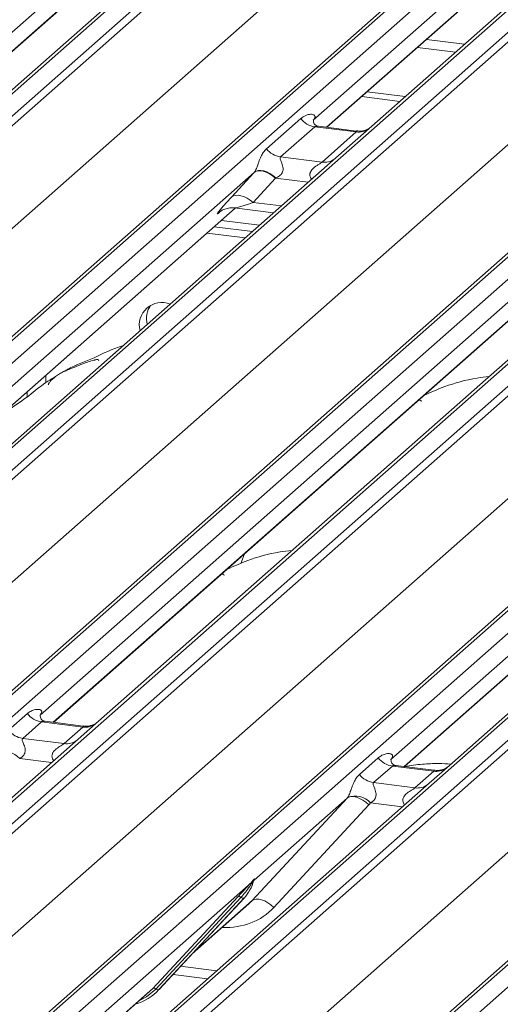
# Model space of a CAD drawing. Units: millimetres. Extents: x 5 to 415, y 5 to 292.
# Drawn here: x 330 to 334, y 123 to 131 of the extents above; entities that cross this region are included whole.
import ezdxf

# ---------------------------------------------------------------- set-up
doc = ezdxf.new("R2010")
doc.units = ezdxf.units.MM
doc.layers.add('SLD-0', color=179, linetype='Continuous')

msp = doc.modelspace()

# ---------------------------------------------------------------- linework, layer by layer
at = {"layer": 'SLD-0', "color": 179, "linetype": 'Continuous', "lineweight": 18}
for p, q in [((333.63349, 133.6093), (321.93684, 123.29382)), ((322.11277, 123.27165), (333.80942, 133.58713)), ((333.86234, 133.55837), (322.16569, 123.24289)), ((323.81513, 123.03508), (335.51178, 133.35056)), ((335.5647, 133.36599), (323.86804, 123.05051)), ((324.04398, 123.02834), (335.74063, 133.34382)), ((336.40232, 133.26046), (324.70566, 122.94498)), ((324.8816, 122.92281), (336.57825, 133.23829)), ((336.63117, 133.20953), (324.93451, 122.89405)), ((322.56709, 122.78774), (334.24823, 133.08955)), ((326.58396, 122.68624), (338.28061, 133.00172)), ((338.33353, 133.01715), (326.63687, 122.70167)), ((326.8128, 122.6795), (338.50946, 132.99498)), ((339.17114, 132.91162), (327.47449, 122.59614)), ((327.65042, 122.57397), (339.34708, 132.88945)), ((339.39999, 132.86069), (327.70334, 122.54521)), ((325.33591, 122.43891), (337.01706, 132.74071)), ((332.62496, 132.75109), (330.21608, 130.62666)), ((329.35278, 122.3374), (341.04944, 132.65288)), ((341.10235, 132.66831), (329.4057, 122.35283)), ((329.58163, 122.33066), (341.27829, 132.64614)), ((331.97863, 132.63507), (329.75407, 130.67319)), ((341.93997, 132.56278), (330.24332, 122.2473)), ((330.41925, 122.22513), (342.1159, 132.54061)), ((342.16882, 132.51185), (330.47216, 122.19637)), ((335.39378, 132.40225), (332.98491, 130.27782)), ((328.10474, 122.09007), (339.78588, 132.39187)), ((332.12161, 121.98856), (343.81826, 132.30404)), ((343.87118, 132.31947), (332.17452, 122.00399)), ((332.35046, 121.98182), (344.04711, 132.2973)), ((334.74746, 132.28623), (332.52289, 130.32435)), ((330.87357, 121.74123), (342.55471, 132.04303)), ((329.86115, 130.61697), (331.20409, 131.80133)), ((332.62997, 130.26813), (333.97292, 131.45249)), ((333.34427, 130.89808), (333.64521, 130.86016)), ((330.21608, 130.62666), (329.93184, 130.37599)), ((332.94723, 130.54792), (333.24818, 130.51001)), ((332.9048, 130.51051), (333.20575, 130.47259)), ((332.15301, 130.09847), (332.42309, 130.33667)), ((332.53465, 130.27233), (332.26456, 130.03414)), ((332.86167, 130.23113), (332.53465, 130.27233)), ((332.86237, 130.23885), (332.56395, 130.27645)), ((332.59159, 129.99294), (332.86167, 130.23113)), ((332.98491, 130.27782), (332.70067, 130.02715)), ((332.70067, 130.02715), (328.05906, 125.93363)), ((332.26456, 130.03414), (332.59159, 129.99294)), ((332.05631, 129.91287), (327.59729, 125.98038)), ((332.06705, 129.91836), (332.05284, 129.90909)), ((332.07042, 129.92195), (332.05631, 129.91287)), ((332.08469, 129.9235), (332.06705, 129.91836)), ((332.08801, 129.92685), (332.07042, 129.92195)), ((332.10516, 129.92434), (332.08469, 129.9235)), ((332.10849, 129.9274), (332.08801, 129.92685)), ((332.12777, 129.92085), (332.10516, 129.92434)), ((332.13112, 129.92359), (332.10849, 129.9274)), ((332.15173, 129.91315), (332.12777, 129.92085)), ((332.15515, 129.91554), (332.13112, 129.92359)), ((332.17623, 129.9015), (332.15173, 129.91315)), ((332.17972, 129.90353), (332.15515, 129.91554)), ((331.87639, 129.71707), (332.05284, 129.90909)), ((332.22351, 129.86808), (332.04706, 129.67606)), ((332.20043, 129.88631), (332.17623, 129.9015)), ((332.20398, 129.88798), (332.17972, 129.90353)), ((332.22351, 129.86808), (332.20043, 129.88631)), ((332.2271, 129.86943), (332.20398, 129.88798)), ((331.8906, 129.72633), (331.87639, 129.71707)), ((331.90824, 129.73148), (331.8906, 129.72633)), ((331.92871, 129.73232), (331.90824, 129.73148)), ((331.95132, 129.72883), (331.92871, 129.73232)), ((331.97528, 129.72113), (331.95132, 129.72883)), ((331.99978, 129.70948), (331.97528, 129.72113)), ((332.02398, 129.69428), (331.99978, 129.70948)), ((332.04706, 129.67606), (332.02398, 129.69428)), ((327.70412, 125.92394), (331.90732, 129.63081)), ((335.46949, 129.67831), (330.82788, 125.58479)), ((331.78523, 129.60011), (331.79405, 129.6087)), ((331.89908, 129.63184), (332.20826, 129.59289)), ((334.82513, 129.56403), (330.36611, 125.63154)), ((331.79732, 129.5338), (332.09827, 129.49589)), ((331.74076, 129.48391), (332.0417, 129.446)), ((331.68419, 129.43402), (331.98513, 129.39611)), ((338.23832, 129.32947), (333.59671, 125.23595)), ((330.47295, 125.5751), (334.67614, 129.28197)), ((337.59396, 129.21519), (333.13494, 125.2827)), ((333.24178, 125.22626), (337.44497, 128.93313)), ((330.41312, 128.25414), (330.41312, 128.31305)), ((331.98106, 126.90513), (331.96291, 126.86273)), ((331.96379, 126.86236), (331.95137, 126.82845)), ((330.1179, 125.51296), (330.26607, 125.64363)), ((330.37762, 125.5793), (330.22945, 125.44862)), ((330.3711, 125.63744), (330.36657, 125.63264)), ((330.70465, 125.5381), (330.37762, 125.5793)), ((330.70534, 125.54582), (330.40644, 125.58348)), ((330.82788, 125.58479), (330.66728, 125.44315)), ((330.55647, 125.40742), (330.70465, 125.5381)), ((330.66728, 125.44315), (328.42372, 123.46452)), ((330.22945, 125.44862), (330.55647, 125.40742)), ((332.88672, 125.16412), (333.0349, 125.2948)), ((333.13992, 125.2886), (333.1354, 125.2838)), ((333.14645, 125.23046), (332.99828, 125.09978)), ((333.47347, 125.18926), (333.14645, 125.23046)), ((333.47417, 125.19698), (333.17526, 125.23464)), ((333.3253, 125.05858), (333.47347, 125.18926)), ((333.59671, 125.23595), (333.4361, 125.09431)), ((332.99828, 125.09978), (333.3253, 125.05858)), ((333.4361, 125.09431), (331.19255, 123.11568)), ((332.04094, 124.16965), (332.78978, 124.97829)), ((332.78978, 124.97829), (332.0549, 124.3302)), ((332.78978, 124.97829), (332.80342, 124.98656)), ((332.80342, 124.98656), (332.82078, 124.99041)), ((332.82078, 124.99041), (332.84121, 124.98972)), ((332.84121, 124.98972), (332.86398, 124.98451)), ((332.86398, 124.98451), (332.88823, 124.97497)), ((332.88823, 124.97497), (332.91308, 124.96145)), ((332.91308, 124.96145), (332.93761, 124.94446)), ((332.93761, 124.94446), (332.96092, 124.9246)), ((332.96092, 124.9246), (332.21208, 124.11596)), ((332.03134, 124.30941), (332.04602, 124.32672)), ((332.04758, 124.32298), (332.03586, 124.30337)), ((332.04967, 124.31873), (332.05354, 124.32824)), ((332.05158, 124.3252), (332.05496, 124.33748)), ((332.05794, 124.33723), (332.0549, 124.3302)), ((332.03134, 124.30941), (330.73078, 123.16243)), ((331.2552, 123.4767), (331.92715, 124.19918)), ((331.95197, 124.1945), (331.28002, 123.47202)), ((331.30484, 123.46735), (331.97679, 124.18982)), ((331.30534, 123.46783), (331.9773, 124.19031)), ((331.9773, 124.19031), (331.97679, 124.18982)), ((332.04094, 124.16965), (332.05458, 124.17792)), ((332.05458, 124.17792), (332.07194, 124.18177)), ((332.07194, 124.18177), (332.09237, 124.18108)), ((332.09237, 124.18108), (332.11514, 124.17587)), ((332.11514, 124.17587), (332.13939, 124.16633)), ((331.5674, 123.7496), (332.01524, 124.14455)), ((332.13939, 124.16633), (332.16424, 124.15281)), ((332.16424, 124.15281), (332.18877, 124.13582)), ((332.18877, 124.13582), (332.21208, 124.11596)), ((331.41568, 123.58647), (331.68754, 123.55222)), ((331.22874, 123.45093), (331.2552, 123.4767)), ((331.30534, 123.46783), (331.30484, 123.46735)), ((330.83761, 123.10599), (331.22874, 123.45093))]:
    msp.add_line(p, q, dxfattribs=at)
at = {"layer": 'SLD-0', "color": 8, "linetype": 'Continuous', "lineweight": 18}
for p, q in [((329.85873, 130.61727), (331.22979, 131.82643)), ((332.62756, 130.26843), (333.99862, 131.47759)), ((333.41602, 130.96136), (333.71697, 130.92345)), ((332.4832, 129.83536), (332.22351, 129.86808)), ((327.70171, 125.92424), (331.9049, 129.63111)), ((331.78921, 129.60362), (331.78523, 129.60011)), ((332.04706, 129.67606), (332.27063, 129.64789)), ((330.47053, 125.5754), (334.67373, 129.28227)), ((333.23936, 125.22656), (337.44255, 128.93343)), ((330.26346, 128.18106), (330.26346, 128.14276)), ((330.45748, 125.25813), (330.20559, 125.28987)), ((333.22631, 124.90929), (332.97441, 124.94103)), ((331.58001, 123.76315), (332.04094, 124.16965)), ((331.47589, 123.65121), (331.75929, 123.61551)), ((330.8352, 123.10629), (331.2552, 123.4767)), ((331.28002, 123.47202), (331.20646, 123.41031)), ((331.20646, 123.41031), (331.14662, 123.37851))]:
    msp.add_line(p, q, dxfattribs=at)
at = {"layer": 'SLD-0', "color": 179, "linetype": 'Continuous', "lineweight": 18}
for centre, radius, start, end in [((332.55866, 130.44285), 0.1722, 218.068909, 261.983803), ((332.28858, 130.20466), 0.1722, 218.068909, 261.983803), ((331.32751, 128.7082), 0.17783, 68.489166, 194.330079), ((331.39746, 128.75802), 0.19081, 145.888436, 193.31609), ((330.40164, 125.74982), 0.1722, 218.068909, 261.983803), ((330.25347, 125.61914), 0.1722, 218.068909, 261.983803), ((330.08424, 125.17897), 0.16439, 42.423523, 111.043556), ((333.17046, 125.40098), 0.1722, 218.068909, 261.983803), ((333.02229, 125.2703), 0.1722, 218.068909, 261.983803), ((332.85306, 124.83013), 0.16439, 42.423523, 111.043556), ((331.73859, 124.40976), 0.32421, 317.282894, 344.881837), ((332.05354, 124.32766), 0.00758, 187.155317, 218.16859), ((332.04374, 124.3346), 0.01224, 288.291039, 309.842768), ((332.04765, 124.32989), 0.00612, 309.974842, 344.294173), ((332.07914, 124.32129), 0.02652, 143.063234, 164.825492), ((332.08114, 124.33029), 0.02715, 158.663867, 164.636612), ((332.0507, 124.3192), 0.02169, 206.804254, 226.848293), ((331.93603, 124.17805), 0.02291, 45.876788, 112.782098), ((331.96792, 124.21094), 0.02291, 225.876788, 292.782098), ((331.26407, 123.45558), 0.02291, 45.876788, 112.782098), ((331.29597, 123.48847), 0.02291, 225.876788, 292.782098), ((331.00397, 123.74888), 0.41205, 285.983139, 316.901652)]:
    msp.add_arc(centre, radius, start, end, dxfattribs=at)
at = {"layer": 'SLD-0', "color": 8, "linetype": 'Continuous', "lineweight": 18}
for centre, radius, start, end in [((332.88029, 130.36492), 0.13508, 262.078208, 306.186904), ((332.6102, 130.12673), 0.13508, 262.078208, 306.186904), ((330.72359, 125.67075), 0.134, 261.872549, 305.155673), ((330.57543, 125.53985), 0.13378, 261.851592, 306.41352), ((333.49242, 125.32191), 0.134, 261.872549, 305.155673), ((333.34426, 125.19101), 0.13378, 261.851592, 306.41352)]:
    msp.add_arc(centre, radius, start, end, dxfattribs=at)
at = {"layer": 'SLD-0', "color": 179, "linetype": 'Continuous', "lineweight": 18}
for centre, major_axis, ratio, start_param, end_param in [((332.18146, 130.02843), (0.24088, 0.25177), 0.0346325, 2.0805312, 2.0974605), ((332.29611, 129.91703), (0.22372, 0.09161), 0.0786774, 4.3498573, 4.3667866), ((332.005, 129.83641), (0.24088, 0.25177), 0.0346325, 2.0974605, 3.5286305), ((330.31165, 125.68977), (-0.02939, 0.07523), 0.9167705, 3.5520713, 3.6545389), ((333.08047, 125.34093), (-0.02939, 0.07523), 0.9167705, 3.5520713, 3.6545389), ((332.72959, 125.03148), (0.06224, -0.05081), 0.822402, 6.2356576, 6.3381252), ((332.78608, 125.08919), (0.17084, -0.16877), 0.863409, 0.027867, 0.1303346), ((331.68936, 124.49716), (0.34823, -0.33107), 0.8568657, 6.2078067, 6.2950732)]:
    msp.add_ellipse(centre, major_axis=major_axis, ratio=ratio, start_param=start_param, end_param=end_param, dxfattribs=at)
at = {"layer": 'SLD-0', "color": 8, "linetype": 'Continuous', "lineweight": 18}
for centre, major_axis, ratio, start_param, end_param in [((332.11966, 129.725), (0.22372, 0.09161), 0.0786774, 3.2800544, 4.3498573), ((331.74585, 124.55487), (0.45558, -0.45005), 0.863409, 5.5151521, 6.3110523)]:
    msp.add_ellipse(centre, major_axis=major_axis, ratio=ratio, start_param=start_param, end_param=end_param, dxfattribs=at)
at = {"layer": 'SLD-0', "color": 179, "linetype": 'Continuous', "lineweight": 18}
for points, knots in [([(332.42309, 130.33667), (332.42672, 130.33966), (332.44176, 130.35211), (332.47108, 130.36646), (332.50459, 130.37251), (332.52623, 130.36829), (332.53557, 130.35986), (332.53692, 130.34971), (332.53475, 130.34102), (332.52986, 130.33221), (332.52504, 130.32677), (332.52289, 130.32435)], [0, 0, 0, 0, 0.0912985, 0.379134, 0.6216483, 0.7560163, 0.8542497, 0.8966858, 0.9316659, 0.9695814, 1, 1, 1, 1]), ([(332.56457, 130.27695), (332.56288, 130.27697), (332.55265, 130.27712), (332.54401, 130.28287), (332.52994, 130.29279), (332.52081, 130.31842), (332.52636, 130.32995), (332.52505, 130.32798), (332.52501, 130.32793)], [0, 0, 0, 0, 0.0406648, 0.2454359, 0.5440133, 0.8473957, 0.9957396, 1, 1, 1, 1]), ([(332.97318, 130.26693), (332.97332, 130.26705), (332.9737, 130.26736), (332.96971, 130.26426), (332.95909, 130.2572), (332.9324, 130.24413), (332.89737, 130.23447), (332.87122, 130.23966), (332.86292, 130.2413)], [0, 0, 0, 0, 0.05887044, 0.15649222, 0.26632656, 0.44644034, 0.82430396, 1, 1, 1, 1]), ([(332.05631, 129.91287), (332.05772, 129.91456), (332.06108, 129.9186), (332.06589, 129.92666), (332.07129, 129.93771), (332.0764, 129.95011), (332.08407, 129.97063), (332.09506, 130.00215), (332.10907, 130.03733), (332.12747, 130.07211), (332.1442, 130.08938), (332.15301, 130.09847)], [0, 0, 0, 0, 0.02695, 0.0640112, 0.0930673, 0.1393872, 0.1858854, 0.3125494, 0.5361492, 0.7556744, 1, 1, 1, 1]), ([(332.26456, 130.03414), (332.26283, 130.03158), (332.25977, 130.02705), (332.26204, 130.01343), (332.27139, 129.9919), (332.28248, 129.96398), (332.28475, 129.93889), (332.28288, 129.92286), (332.27761, 129.90837), (332.26451, 129.88995), (332.24669, 129.8775), (332.23191, 129.87141), (332.2271, 129.86943)], [0, 0, 0, 0, 0.08460874, 0.14986698, 0.31360885, 0.50758971, 0.58494071, 0.636122, 0.70624727, 0.77221607, 0.92587367, 1, 1, 1, 1]), ([(331.78876, 129.60417), (331.78875, 129.60416), (331.78776, 129.60331), (331.7903, 129.60545), (331.79718, 129.61012), (331.81386, 129.61979), (331.84432, 129.63045), (331.87643, 129.6358), (331.89541, 129.63112), (331.90009, 129.62997)], [0, 0, 0, 0, 0.0016943, 0.1333577, 0.2325284, 0.3549994, 0.6037611, 0.9023194, 1, 1, 1, 1]), ([(331.01897, 128.54403), (331.01841, 128.54388), (330.92979, 128.52034), (330.81055, 128.44948), (330.6352, 128.39074), (330.56753, 128.34913), (330.55825, 128.34342)], [0, 0, 0, 0, 0.00308168, 0.48822779, 0.92980161, 1, 1, 1, 1]), ([(330.82956, 128.42684), (330.82899, 128.42947), (330.82777, 128.43505), (330.82029, 128.43692), (330.80934, 128.43533), (330.80223, 128.43379), (330.79664, 128.43247), (330.77773, 128.42775), (330.7401, 128.41722), (330.69048, 128.39769), (330.65501, 128.38204), (330.61119, 128.36587), (330.57769, 128.35267), (330.54336, 128.33713), (330.50929, 128.31788), (330.4777, 128.29492), (330.45293, 128.27146), (330.43671, 128.2517), (330.42819, 128.23848), (330.43318, 128.23916), (330.4347, 128.23937)], [0, 0, 0, 0, 0.093835, 0.1992956, 0.2331063, 0.2460167, 0.2569465, 0.2667556, 0.3313377, 0.3894101, 0.5087813, 0.561406, 0.6080569, 0.6520316, 0.6982609, 0.7529037, 0.8220538, 0.8961939, 0.9684404, 1, 1, 1, 1]), ([(330.48577, 128.30006), (330.46651, 128.28894), (330.39635, 128.24842), (330.29689, 128.16327), (330.16515, 128.06997), (330.08126, 128.01649), (330.04814, 127.99114), (330.04798, 127.99103)], [0, 0, 0, 0, 0.12516235, 0.45595377, 0.81088488, 0.99911321, 1, 1, 1, 1]), ([(333.91054, 128.30344), (333.87858, 128.29953), (333.74909, 128.28367), (333.57442, 128.23264), (333.45169, 128.17875), (333.39897, 128.15561)], [0, 0, 0, 0, 0.1574828, 0.638142, 1, 1, 1, 1]), ([(333.37389, 128.10629), (333.37318, 128.10887), (333.37169, 128.11437), (333.36608, 128.11675), (333.35464, 128.11479), (333.35221, 128.11437)], [0, 0, 0, 0, 0.4120155, 0.8750774, 1, 1, 1, 1]), ([(332.3549, 126.9315), (332.32295, 126.92759), (332.19346, 126.91173), (332.01879, 126.8607), (331.89605, 126.80681), (331.84334, 126.78367)], [0, 0, 0, 0, 0.1574828, 0.638142, 1, 1, 1, 1]), ([(331.81825, 126.73435), (331.81755, 126.73693), (331.81606, 126.74242), (331.81044, 126.74481), (331.79901, 126.74284), (331.79658, 126.74243)], [0, 0, 0, 0, 0.4120155, 0.8750774, 1, 1, 1, 1]), ([(330.26607, 125.64363), (330.2685, 125.64569), (330.27999, 125.65539), (330.30373, 125.66899), (330.33626, 125.67842), (330.36224, 125.67805), (330.37579, 125.67037), (330.3796, 125.66156), (330.37948, 125.65387), (330.37668, 125.64557), (330.37283, 125.63996), (330.3711, 125.63744)], [0, 0, 0, 0, 0.0634524, 0.2993938, 0.5389852, 0.7349218, 0.8457839, 0.8938147, 0.9309126, 0.9690038, 1, 1, 1, 1]), ([(330.40714, 125.58392), (330.40567, 125.58394), (330.39568, 125.58405), (330.38806, 125.58969), (330.37299, 125.59745), (330.36552, 125.62806), (330.36735, 125.63281), (330.36789, 125.6342)], [0, 0, 0, 0, 0.0349354, 0.237462, 0.53108904, 0.86328881, 1, 1, 1, 1]), ([(330.81605, 125.57383), (330.81617, 125.57392), (330.81644, 125.57412), (330.81136, 125.57028), (330.79892, 125.5623), (330.7709, 125.54975), (330.73693, 125.54139), (330.71302, 125.54663), (330.70596, 125.54817)], [0, 0, 0, 0, 0.0767595, 0.1741506, 0.2913179, 0.4916971, 0.8499235, 1, 1, 1, 1]), ([(330.22945, 125.44862), (330.22772, 125.44606), (330.22465, 125.44153), (330.22693, 125.42792), (330.23628, 125.40639), (330.24736, 125.37847), (330.24964, 125.35337), (330.24777, 125.33735), (330.24249, 125.32286), (330.23092, 125.30654), (330.218, 125.29663), (330.2082, 125.2912), (330.20583, 125.28999), (330.20559, 125.28987)], [0, 0, 0, 0, 0.09096682, 0.16112901, 0.33717557, 0.54573348, 0.62889716, 0.68392457, 0.75931953, 0.83024568, 0.95962015, 0.99585167, 1, 1, 1, 1]), ([(333.0349, 125.2948), (333.03733, 125.29685), (333.04882, 125.30655), (333.07256, 125.32015), (333.10509, 125.32958), (333.13106, 125.32922), (333.14462, 125.32153), (333.14842, 125.31272), (333.1483, 125.30503), (333.14551, 125.29673), (333.14165, 125.29112), (333.13992, 125.2886)], [0, 0, 0, 0, 0.0634524, 0.2993938, 0.5389852, 0.7349218, 0.8457839, 0.8938147, 0.9309126, 0.9690038, 1, 1, 1, 1]), ([(333.17597, 125.23508), (333.1745, 125.2351), (333.16451, 125.23521), (333.15689, 125.24085), (333.14182, 125.24861), (333.13435, 125.27922), (333.13618, 125.28397), (333.13671, 125.28536)], [0, 0, 0, 0, 0.0349354, 0.237462, 0.53108904, 0.86328881, 1, 1, 1, 1]), ([(333.60687, 125.24492), (333.57541, 125.24742), (333.50061, 125.25336), (333.37969, 125.2444), (333.28481, 125.23609), (333.24206, 125.22447), (333.23871, 125.22355)], [0, 0, 0, 0, 0.2479609, 0.58949, 0.9677977, 1, 1, 1, 1]), ([(333.58488, 125.22499), (333.585, 125.22508), (333.58526, 125.22528), (333.58019, 125.22144), (333.56775, 125.21346), (333.53973, 125.20091), (333.50576, 125.19255), (333.48185, 125.19779), (333.47479, 125.19933)], [0, 0, 0, 0, 0.0767595, 0.1741506, 0.2913179, 0.4916971, 0.8499235, 1, 1, 1, 1]), ([(332.79403, 124.98356), (332.79411, 124.98366), (332.79612, 124.9865), (332.79962, 124.99231), (332.80503, 125.00342), (332.81014, 125.0158), (332.8178, 125.03631), (332.82878, 125.06779), (332.84279, 125.10297), (332.86118, 125.13775), (332.87791, 125.15502), (332.88672, 125.16412)], [0, 0, 0, 0, 0.0014845, 0.0396751, 0.0693315, 0.1173314, 0.1645763, 0.2945557, 0.5240082, 0.7492793, 1, 1, 1, 1]), ([(332.99828, 125.09978), (332.99655, 125.09722), (332.99348, 125.09269), (332.99576, 125.07908), (333.00511, 125.05755), (333.01619, 125.02963), (333.01847, 125.00453), (333.0166, 124.98851), (333.01132, 124.97403), (332.99974, 124.9577), (332.98683, 124.94779), (332.97703, 124.94236), (332.97466, 124.94115), (332.97441, 124.94103)], [0, 0, 0, 0, 0.0909668, 0.161129, 0.3371756, 0.5457335, 0.6288972, 0.6839246, 0.7593195, 0.8302457, 0.9596202, 0.9958517, 1, 1, 1, 1]), ([(332.04602, 124.32672), (332.04852, 124.33028), (332.05165, 124.33474), (332.05477, 124.33908), (332.05554, 124.33985), (332.05585, 124.34017)], [0, 0, 0, 0, 0.6998445, 0.8776469, 1, 1, 1, 1]), ([(332.05496, 124.33748), (332.05488, 124.3374), (332.05471, 124.33721), (332.05412, 124.33627), (332.0532, 124.33446), (332.05097, 124.32984), (332.04906, 124.32598), (332.04758, 124.32298)], [0, 0, 0, 0, 0.036794, 0.0783449, 0.2278609, 0.4015766, 1, 1, 1, 1]), ([(332.05354, 124.32824), (332.05396, 124.32984), (332.05475, 124.33292), (332.05541, 124.33631), (332.05529, 124.33744), (332.05518, 124.33759), (332.05506, 124.33757), (332.05498, 124.3375), (332.05496, 124.33748)], [0, 0, 0, 0, 0.4466278, 0.8607877, 0.917991, 0.9566386, 0.9915272, 1, 1, 1, 1]), ([(332.05585, 124.34017), (332.05601, 124.3403), (332.05646, 124.34066), (332.05743, 124.34082), (332.05798, 124.33941), (332.05795, 124.33794), (332.05794, 124.33723)], [0, 0, 0, 0, 0.0708701, 0.2005267, 0.610693, 1, 1, 1, 1]), ([(331.92715, 124.19918), (331.95338, 124.22741), (331.98625, 124.26281), (332.02376, 124.30158), (332.03134, 124.30941)], [0, 0, 0, 0, 0.7978894, 1, 1, 1, 1]), ([(332.03586, 124.30337), (332.03079, 124.2959), (332.0035, 124.25567), (331.9751, 124.22196), (331.95197, 124.1945)], [0, 0, 0, 0, 0.1856999, 1, 1, 1, 1])]:
    msp.add_open_spline(points, degree=3, knots=knots, dxfattribs=at)
at = {"layer": 'SLD-0', "color": 8, "linetype": 'Continuous', "lineweight": 18}
for points, knots in [([(332.56387, 130.27581), (332.55985, 130.27645), (332.55112, 130.27783), (332.54081, 130.27629), (332.53646, 130.27349), (332.53465, 130.27233)], [0, 0, 0, 0, 0.3329132, 0.7222395, 1, 1, 1, 1]), ([(332.86167, 130.23113), (332.86335, 130.23297), (332.86634, 130.23623), (332.86542, 130.23862), (332.86322, 130.23816), (332.8624, 130.23799)], [0, 0, 0, 0, 0.4479922, 0.7935261, 1, 1, 1, 1]), ([(332.50988, 129.85889), (332.5062, 129.86376), (332.50012, 129.87183), (332.49538, 129.88709), (332.49524, 129.90044), (332.50053, 129.91903), (332.51818, 129.94375), (332.54708, 129.96463), (332.57199, 129.97967), (332.58545, 129.98802), (332.58978, 129.99149), (332.59159, 129.99294)], [0, 0, 0, 0, 0.0924622, 0.152975, 0.240884, 0.2921347, 0.4470863, 0.6951444, 0.8420583, 0.9342365, 1, 1, 1, 1]), ([(330.4064, 125.58325), (330.4059, 125.58339), (330.39918, 125.58531), (330.3901, 125.58418), (330.38148, 125.58211), (330.37878, 125.58014), (330.37762, 125.5793)], [0, 0, 0, 0, 0.0416187, 0.5580026, 0.8115169, 1, 1, 1, 1]), ([(330.70465, 125.5381), (330.70633, 125.53994), (330.70931, 125.5432), (330.7084, 125.54559), (330.7062, 125.54513), (330.70537, 125.54496)], [0, 0, 0, 0, 0.4478615, 0.7932945, 1, 1, 1, 1]), ([(330.47551, 125.27403), (330.47325, 125.27612), (330.46653, 125.28234), (330.46179, 125.29521), (330.45958, 125.31112), (330.46235, 125.32438), (330.47218, 125.345), (330.49489, 125.36781), (330.52445, 125.38675), (330.54403, 125.39849), (330.55262, 125.40424), (330.55532, 125.40647), (330.55647, 125.40742)], [0, 0, 0, 0, 0.0467739, 0.1389299, 0.2005374, 0.2917559, 0.3401895, 0.5501244, 0.7743994, 0.8959549, 0.9556315, 1, 1, 1, 1]), ([(333.17522, 125.23441), (333.17472, 125.23455), (333.168, 125.23647), (333.15892, 125.23534), (333.15031, 125.23327), (333.1476, 125.2313), (333.14645, 125.23046)], [0, 0, 0, 0, 0.0416187, 0.5580026, 0.8115169, 1, 1, 1, 1]), ([(333.47347, 125.18926), (333.47516, 125.1911), (333.47814, 125.19436), (333.47722, 125.19675), (333.47502, 125.19629), (333.4742, 125.19612)], [0, 0, 0, 0, 0.4478615, 0.7932945, 1, 1, 1, 1]), ([(333.24433, 124.92519), (333.24207, 124.92728), (333.23535, 124.9335), (333.23061, 124.94637), (333.22841, 124.96228), (333.23117, 124.97554), (333.24101, 124.99616), (333.26372, 125.01897), (333.29328, 125.03791), (333.31285, 125.04965), (333.32144, 125.0554), (333.32415, 125.05763), (333.3253, 125.05858)], [0, 0, 0, 0, 0.0467739, 0.1389299, 0.2005374, 0.2917559, 0.3401895, 0.5501244, 0.7743994, 0.8959549, 0.9556315, 1, 1, 1, 1])]:
    msp.add_open_spline(points, degree=3, knots=knots, dxfattribs=at)

doc.saveas('drawing.dxf')
